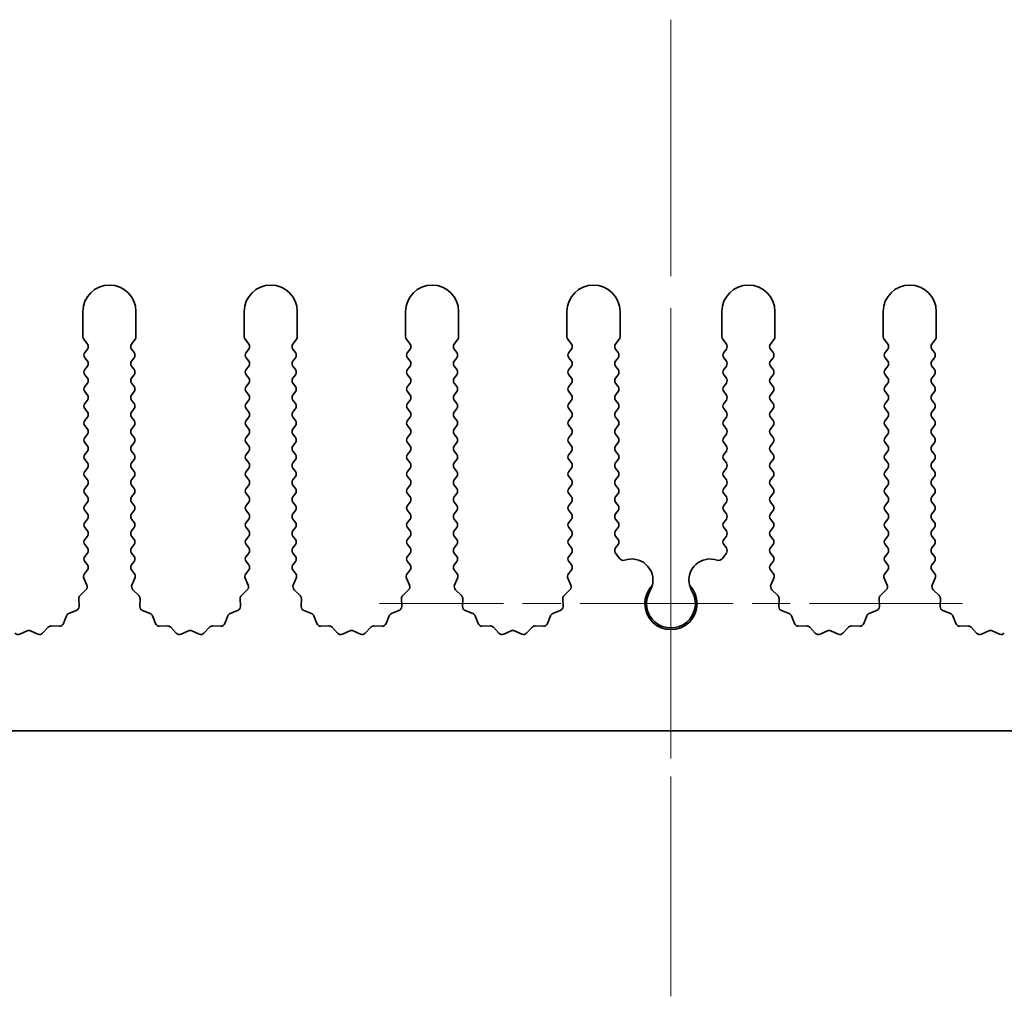
# Model space of a CAD drawing. Units: millimetres. Extents: x 0 to 9815, y 0 to 1686.
# Drawn here: x 4935 to 4981, y 220 to 266 of the extents above; entities that cross this region are included whole.
import ezdxf

# ---------------------------------------------------------------- set-up
doc = ezdxf.new("R2010")
doc.units = ezdxf.units.MM
doc.header["$LTSCALE"] = 5
doc.linetypes.add('CHAIN', pattern=[0.3543, 0.2362, -0.0295, 0.0591, -0.0295])
doc.layers.add('Center Mark (ISO)', color=7, linetype='Continuous', lineweight=18, true_color=0x80ffff)
doc.layers.add('Centerline (ISO)', color=7, linetype='Continuous', lineweight=18, true_color=0x80ffff)
doc.layers.add('Visible (ISO)', color=7, linetype='Continuous', lineweight=35)

msp = doc.modelspace()

# ---------------------------------------------------------------- linework, layer by layer
at = {"layer": 'Center Mark (ISO)', "linetype": 'CHAIN', "ltscale": 5.829183}
msp.add_line((4965.6695, 251.035), (4965.6695, 224.8055), dxfattribs=at)
at = {"layer": 'Center Mark (ISO)', "linetype": 'CHAIN', "ltscale": 6.102429}
msp.add_line((4979.399, 238.535), (4951.94, 238.535), dxfattribs=at)
at = {"layer": 'Centerline (ISO)', "linetype": 'CHAIN', "ltscale": 10.223008}
msp.add_line((4965.6695, 266.035), (4965.6695, 220.035), dxfattribs=at)
at = {"layer": 'Visible (ISO)'}
for p, q in [((4937.9695, 252.285), (4937.9695, 251.1016)), ((4940.4695, 251.1016), (4940.4695, 252.285)), ((4945.5695, 252.285), (4945.5695, 251.1016)), ((4948.0695, 251.1016), (4948.0695, 252.285)), ((4953.1695, 252.285), (4953.1695, 251.1016)), ((4955.6695, 251.1016), (4955.6695, 252.285)), ((4960.7695, 252.285), (4960.7695, 251.1016)), ((4963.2695, 251.1016), (4963.2695, 252.285)), ((4968.0695, 252.285), (4968.0695, 251.1016)), ((4970.5695, 251.1016), (4970.5695, 252.285)), ((4975.6695, 252.285), (4975.6695, 251.1016)), ((4978.1695, 251.1016), (4978.1695, 252.285)), ((4938.0095, 250.9816), (4938.1795, 250.755)), ((4940.2595, 250.755), (4940.4295, 250.9816)), ((4945.6095, 250.9816), (4945.7795, 250.755)), ((4947.8595, 250.755), (4948.0295, 250.9816)), ((4953.2095, 250.9816), (4953.3795, 250.755)), ((4955.4595, 250.755), (4955.6295, 250.9816)), ((4960.8095, 250.9816), (4960.9795, 250.755)), ((4963.0595, 250.755), (4963.2295, 250.9816)), ((4968.1095, 250.9816), (4968.2795, 250.755)), ((4970.3595, 250.755), (4970.5295, 250.9816)), ((4975.7095, 250.9816), (4975.8795, 250.755)), ((4977.9595, 250.755), (4978.1295, 250.9816)), ((4938.1795, 250.515), (4938.0595, 250.355)), ((4940.3795, 250.355), (4940.2595, 250.515)), ((4945.7795, 250.515), (4945.6595, 250.355)), ((4947.9795, 250.355), (4947.8595, 250.515)), ((4953.3795, 250.515), (4953.2595, 250.355)), ((4955.5795, 250.355), (4955.4595, 250.515)), ((4960.9795, 250.515), (4960.8595, 250.355)), ((4963.1795, 250.355), (4963.0595, 250.515)), ((4968.2795, 250.515), (4968.1595, 250.355)), ((4970.4795, 250.355), (4970.3595, 250.515)), ((4975.8795, 250.515), (4975.7595, 250.355)), ((4978.0795, 250.355), (4977.9595, 250.515)), ((4938.0595, 250.115), (4938.1795, 249.955)), ((4940.2595, 249.955), (4940.3795, 250.115)), ((4945.6595, 250.115), (4945.7795, 249.955)), ((4947.8595, 249.955), (4947.9795, 250.115)), ((4953.2595, 250.115), (4953.3795, 249.955)), ((4955.4595, 249.955), (4955.5795, 250.115)), ((4960.8595, 250.115), (4960.9795, 249.955)), ((4963.0595, 249.955), (4963.1795, 250.115)), ((4968.1595, 250.115), (4968.2795, 249.955)), ((4970.3595, 249.955), (4970.4795, 250.115)), ((4975.7595, 250.115), (4975.8795, 249.955)), ((4977.9595, 249.955), (4978.0795, 250.115)), ((4938.1795, 249.715), (4938.0595, 249.555)), ((4940.3795, 249.555), (4940.2595, 249.715)), ((4945.7795, 249.715), (4945.6595, 249.555)), ((4947.9795, 249.555), (4947.8595, 249.715)), ((4953.3795, 249.715), (4953.2595, 249.555)), ((4955.5795, 249.555), (4955.4595, 249.715)), ((4960.9795, 249.715), (4960.8595, 249.555)), ((4963.1795, 249.555), (4963.0595, 249.715)), ((4968.2795, 249.715), (4968.1595, 249.555)), ((4970.4795, 249.555), (4970.3595, 249.715)), ((4975.8795, 249.715), (4975.7595, 249.555)), ((4978.0795, 249.555), (4977.9595, 249.715)), ((4938.0595, 249.315), (4938.1795, 249.155)), ((4940.2595, 249.155), (4940.3795, 249.315)), ((4945.6595, 249.315), (4945.7795, 249.155)), ((4947.8595, 249.155), (4947.9795, 249.315)), ((4953.2595, 249.315), (4953.3795, 249.155)), ((4955.4595, 249.155), (4955.5795, 249.315)), ((4960.8595, 249.315), (4960.9795, 249.155)), ((4963.0595, 249.155), (4963.1795, 249.315)), ((4968.1595, 249.315), (4968.2795, 249.155)), ((4970.3595, 249.155), (4970.4795, 249.315)), ((4975.7595, 249.315), (4975.8795, 249.155)), ((4977.9595, 249.155), (4978.0795, 249.315)), ((4938.1795, 248.915), (4938.0595, 248.755)), ((4940.3795, 248.755), (4940.2595, 248.915)), ((4945.7795, 248.915), (4945.6595, 248.755)), ((4947.9795, 248.755), (4947.8595, 248.915)), ((4953.3795, 248.915), (4953.2595, 248.755)), ((4955.5795, 248.755), (4955.4595, 248.915)), ((4960.9795, 248.915), (4960.8595, 248.755)), ((4963.1795, 248.755), (4963.0595, 248.915)), ((4968.2795, 248.915), (4968.1595, 248.755)), ((4970.4795, 248.755), (4970.3595, 248.915)), ((4975.8795, 248.915), (4975.7595, 248.755)), ((4978.0795, 248.755), (4977.9595, 248.915)), ((4938.0595, 248.515), (4938.1795, 248.355)), ((4940.2595, 248.355), (4940.3795, 248.515)), ((4945.6595, 248.515), (4945.7795, 248.355)), ((4947.8595, 248.355), (4947.9795, 248.515)), ((4953.2595, 248.515), (4953.3795, 248.355)), ((4955.4595, 248.355), (4955.5795, 248.515)), ((4960.8595, 248.515), (4960.9795, 248.355)), ((4963.0595, 248.355), (4963.1795, 248.515)), ((4968.1595, 248.515), (4968.2795, 248.355)), ((4970.3595, 248.355), (4970.4795, 248.515)), ((4975.7595, 248.515), (4975.8795, 248.355)), ((4977.9595, 248.355), (4978.0795, 248.515)), ((4938.1795, 248.115), (4938.0595, 247.955)), ((4938.0595, 247.715), (4938.1795, 247.555)), ((4940.3795, 247.955), (4940.2595, 248.115)), ((4940.2595, 247.555), (4940.3795, 247.715)), ((4945.7795, 248.115), (4945.6595, 247.955)), ((4945.6595, 247.715), (4945.7795, 247.555)), ((4947.9795, 247.955), (4947.8595, 248.115)), ((4947.8595, 247.555), (4947.9795, 247.715)), ((4953.3795, 248.115), (4953.2595, 247.955)), ((4953.2595, 247.715), (4953.3795, 247.555)), ((4955.5795, 247.955), (4955.4595, 248.115)), ((4955.4595, 247.555), (4955.5795, 247.715)), ((4960.9795, 248.115), (4960.8595, 247.955)), ((4960.8595, 247.715), (4960.9795, 247.555)), ((4963.1795, 247.955), (4963.0595, 248.115)), ((4963.0595, 247.555), (4963.1795, 247.715)), ((4968.2795, 248.115), (4968.1595, 247.955)), ((4968.1595, 247.715), (4968.2795, 247.555)), ((4970.4795, 247.955), (4970.3595, 248.115)), ((4970.3595, 247.555), (4970.4795, 247.715)), ((4975.8795, 248.115), (4975.7595, 247.955)), ((4975.7595, 247.715), (4975.8795, 247.555)), ((4978.0795, 247.955), (4977.9595, 248.115)), ((4977.9595, 247.555), (4978.0795, 247.715)), ((4938.1795, 247.315), (4938.0595, 247.155)), ((4940.3795, 247.155), (4940.2595, 247.315)), ((4945.7795, 247.315), (4945.6595, 247.155)), ((4947.9795, 247.155), (4947.8595, 247.315)), ((4953.3795, 247.315), (4953.2595, 247.155)), ((4955.5795, 247.155), (4955.4595, 247.315)), ((4960.9795, 247.315), (4960.8595, 247.155)), ((4963.1795, 247.155), (4963.0595, 247.315)), ((4968.2795, 247.315), (4968.1595, 247.155)), ((4970.4795, 247.155), (4970.3595, 247.315)), ((4975.8795, 247.315), (4975.7595, 247.155)), ((4978.0795, 247.155), (4977.9595, 247.315)), ((4938.0595, 246.915), (4938.1795, 246.755)), ((4940.2595, 246.755), (4940.3795, 246.915)), ((4945.6595, 246.915), (4945.7795, 246.755)), ((4947.8595, 246.755), (4947.9795, 246.915)), ((4953.2595, 246.915), (4953.3795, 246.755)), ((4955.4595, 246.755), (4955.5795, 246.915)), ((4960.8595, 246.915), (4960.9795, 246.755)), ((4963.0595, 246.755), (4963.1795, 246.915)), ((4968.1595, 246.915), (4968.2795, 246.755)), ((4970.3595, 246.755), (4970.4795, 246.915)), ((4975.7595, 246.915), (4975.8795, 246.755)), ((4977.9595, 246.755), (4978.0795, 246.915)), ((4938.1795, 246.515), (4938.0595, 246.355)), ((4940.3795, 246.355), (4940.2595, 246.515)), ((4945.7795, 246.515), (4945.6595, 246.355)), ((4947.9795, 246.355), (4947.8595, 246.515)), ((4953.3795, 246.515), (4953.2595, 246.355)), ((4955.5795, 246.355), (4955.4595, 246.515)), ((4960.9795, 246.515), (4960.8595, 246.355)), ((4963.1795, 246.355), (4963.0595, 246.515)), ((4968.2795, 246.515), (4968.1595, 246.355)), ((4970.4795, 246.355), (4970.3595, 246.515)), ((4975.8795, 246.515), (4975.7595, 246.355)), ((4978.0795, 246.355), (4977.9595, 246.515)), ((4938.0595, 246.115), (4938.1795, 245.955)), ((4940.2595, 245.955), (4940.3795, 246.115)), ((4945.6595, 246.115), (4945.7795, 245.955)), ((4947.8595, 245.955), (4947.9795, 246.115)), ((4953.2595, 246.115), (4953.3795, 245.955)), ((4955.4595, 245.955), (4955.5795, 246.115)), ((4960.8595, 246.115), (4960.9795, 245.955)), ((4963.0595, 245.955), (4963.1795, 246.115)), ((4968.1595, 246.115), (4968.2795, 245.955)), ((4970.3595, 245.955), (4970.4795, 246.115)), ((4975.7595, 246.115), (4975.8795, 245.955)), ((4977.9595, 245.955), (4978.0795, 246.115)), ((4938.1795, 245.715), (4938.0595, 245.555)), ((4940.3795, 245.555), (4940.2595, 245.715)), ((4945.7795, 245.715), (4945.6595, 245.555)), ((4947.9795, 245.555), (4947.8595, 245.715)), ((4953.3795, 245.715), (4953.2595, 245.555)), ((4955.5795, 245.555), (4955.4595, 245.715)), ((4960.9795, 245.715), (4960.8595, 245.555)), ((4963.1795, 245.555), (4963.0595, 245.715)), ((4968.2795, 245.715), (4968.1595, 245.555)), ((4970.4795, 245.555), (4970.3595, 245.715)), ((4975.8795, 245.715), (4975.7595, 245.555)), ((4978.0795, 245.555), (4977.9595, 245.715)), ((4938.0595, 245.315), (4938.1795, 245.155)), ((4938.1795, 244.915), (4938.0595, 244.755)), ((4940.2595, 245.155), (4940.3795, 245.315)), ((4940.3795, 244.755), (4940.2595, 244.915)), ((4945.6595, 245.315), (4945.7795, 245.155)), ((4945.7795, 244.915), (4945.6595, 244.755)), ((4947.8595, 245.155), (4947.9795, 245.315)), ((4947.9795, 244.755), (4947.8595, 244.915)), ((4953.2595, 245.315), (4953.3795, 245.155)), ((4953.3795, 244.915), (4953.2595, 244.755)), ((4955.4595, 245.155), (4955.5795, 245.315)), ((4955.5795, 244.755), (4955.4595, 244.915)), ((4960.8595, 245.315), (4960.9795, 245.155)), ((4960.9795, 244.915), (4960.8595, 244.755)), ((4963.0595, 245.155), (4963.1795, 245.315)), ((4963.1795, 244.755), (4963.0595, 244.915)), ((4968.1595, 245.315), (4968.2795, 245.155)), ((4968.2795, 244.915), (4968.1595, 244.755)), ((4970.3595, 245.155), (4970.4795, 245.315)), ((4970.4795, 244.755), (4970.3595, 244.915)), ((4975.7595, 245.315), (4975.8795, 245.155)), ((4975.8795, 244.915), (4975.7595, 244.755)), ((4977.9595, 245.155), (4978.0795, 245.315)), ((4978.0795, 244.755), (4977.9595, 244.915)), ((4938.0595, 244.515), (4938.1795, 244.355)), ((4940.2595, 244.355), (4940.3795, 244.515)), ((4945.6595, 244.515), (4945.7795, 244.355)), ((4947.8595, 244.355), (4947.9795, 244.515)), ((4953.2595, 244.515), (4953.3795, 244.355)), ((4955.4595, 244.355), (4955.5795, 244.515)), ((4960.8595, 244.515), (4960.9795, 244.355)), ((4963.0595, 244.355), (4963.1795, 244.515)), ((4968.1595, 244.515), (4968.2795, 244.355)), ((4970.3595, 244.355), (4970.4795, 244.515)), ((4975.7595, 244.515), (4975.8795, 244.355)), ((4977.9595, 244.355), (4978.0795, 244.515)), ((4938.1795, 244.115), (4938.0595, 243.955)), ((4940.3795, 243.955), (4940.2595, 244.115)), ((4945.7795, 244.115), (4945.6595, 243.955)), ((4947.9795, 243.955), (4947.8595, 244.115)), ((4953.3795, 244.115), (4953.2595, 243.955)), ((4955.5795, 243.955), (4955.4595, 244.115)), ((4960.9795, 244.115), (4960.8595, 243.955)), ((4963.1795, 243.955), (4963.0595, 244.115)), ((4968.2795, 244.115), (4968.1595, 243.955)), ((4970.4795, 243.955), (4970.3595, 244.115)), ((4975.8795, 244.115), (4975.7595, 243.955)), ((4978.0795, 243.955), (4977.9595, 244.115)), ((4938.0595, 243.715), (4938.1795, 243.555)), ((4940.2595, 243.555), (4940.3795, 243.715)), ((4945.6595, 243.715), (4945.7795, 243.555)), ((4947.8595, 243.555), (4947.9795, 243.715)), ((4953.2595, 243.715), (4953.3795, 243.555)), ((4955.4595, 243.555), (4955.5795, 243.715)), ((4960.8595, 243.715), (4960.9795, 243.555)), ((4963.0595, 243.555), (4963.1795, 243.715)), ((4968.1595, 243.715), (4968.2795, 243.555)), ((4970.3595, 243.555), (4970.4795, 243.715)), ((4975.7595, 243.715), (4975.8795, 243.555)), ((4977.9595, 243.555), (4978.0795, 243.715)), ((4938.1795, 243.315), (4938.0595, 243.155)), ((4940.3795, 243.155), (4940.2595, 243.315)), ((4945.7795, 243.315), (4945.6595, 243.155)), ((4947.9795, 243.155), (4947.8595, 243.315)), ((4953.3795, 243.315), (4953.2595, 243.155)), ((4955.5795, 243.155), (4955.4595, 243.315)), ((4960.9795, 243.315), (4960.8595, 243.155)), ((4963.1795, 243.155), (4963.0595, 243.315)), ((4968.2795, 243.315), (4968.1595, 243.155)), ((4970.4795, 243.155), (4970.3595, 243.315)), ((4975.8795, 243.315), (4975.7595, 243.155)), ((4978.0795, 243.155), (4977.9595, 243.315)), ((4938.0595, 242.915), (4938.1795, 242.755)), ((4940.2595, 242.755), (4940.3795, 242.915)), ((4945.6595, 242.915), (4945.7795, 242.755)), ((4947.8595, 242.755), (4947.9795, 242.915)), ((4953.2595, 242.915), (4953.3795, 242.755)), ((4955.4595, 242.755), (4955.5795, 242.915)), ((4960.8595, 242.915), (4960.9795, 242.755)), ((4963.0595, 242.755), (4963.1795, 242.915)), ((4968.1595, 242.915), (4968.2795, 242.755)), ((4970.3595, 242.755), (4970.4795, 242.915)), ((4975.7595, 242.915), (4975.8795, 242.755)), ((4977.9595, 242.755), (4978.0795, 242.915)), ((4938.1795, 242.515), (4938.0595, 242.355)), ((4938.0595, 242.115), (4938.1795, 241.955)), ((4940.3795, 242.355), (4940.2595, 242.515)), ((4940.2595, 241.955), (4940.3795, 242.115)), ((4945.7795, 242.515), (4945.6595, 242.355)), ((4945.6595, 242.115), (4945.7795, 241.955)), ((4947.9795, 242.355), (4947.8595, 242.515)), ((4947.8595, 241.955), (4947.9795, 242.115)), ((4953.3795, 242.515), (4953.2595, 242.355)), ((4953.2595, 242.115), (4953.3795, 241.955)), ((4955.5795, 242.355), (4955.4595, 242.515)), ((4955.4595, 241.955), (4955.5795, 242.115)), ((4960.9795, 242.515), (4960.8595, 242.355)), ((4960.8595, 242.115), (4960.9795, 241.955)), ((4963.1795, 242.355), (4963.0595, 242.515)), ((4963.0595, 241.955), (4963.1795, 242.115)), ((4968.2795, 242.515), (4968.1595, 242.355)), ((4968.1595, 242.115), (4968.2795, 241.955)), ((4970.4795, 242.355), (4970.3595, 242.515)), ((4970.3595, 241.955), (4970.4795, 242.115)), ((4975.8795, 242.515), (4975.7595, 242.355)), ((4975.7595, 242.115), (4975.8795, 241.955)), ((4978.0795, 242.355), (4977.9595, 242.515)), ((4977.9595, 241.955), (4978.0795, 242.115)), ((4938.1795, 241.715), (4938.0595, 241.555)), ((4940.3795, 241.555), (4940.2595, 241.715)), ((4945.7795, 241.715), (4945.6595, 241.555)), ((4947.9795, 241.555), (4947.8595, 241.715)), ((4953.3795, 241.715), (4953.2595, 241.555)), ((4955.5795, 241.555), (4955.4595, 241.715)), ((4960.9795, 241.715), (4960.8595, 241.555)), ((4963.1795, 241.555), (4963.0595, 241.715)), ((4968.2795, 241.715), (4968.1595, 241.555)), ((4970.4795, 241.555), (4970.3595, 241.715)), ((4975.8795, 241.715), (4975.7595, 241.555)), ((4978.0795, 241.555), (4977.9595, 241.715)), ((4938.0595, 241.315), (4938.1795, 241.155)), ((4940.2595, 241.155), (4940.3795, 241.315)), ((4945.6595, 241.315), (4945.7795, 241.155)), ((4947.8595, 241.155), (4947.9795, 241.315)), ((4953.2595, 241.315), (4953.3795, 241.155)), ((4955.4595, 241.155), (4955.5795, 241.315)), ((4960.8595, 241.315), (4960.9795, 241.155)), ((4963.0595, 241.155), (4963.1795, 241.315)), ((4968.1595, 241.315), (4968.2795, 241.155)), ((4970.3595, 241.155), (4970.4795, 241.315)), ((4975.7595, 241.315), (4975.8795, 241.155)), ((4977.9595, 241.155), (4978.0795, 241.315)), ((4938.1795, 240.915), (4938.0595, 240.755)), ((4940.3795, 240.755), (4940.2595, 240.915)), ((4945.7795, 240.915), (4945.6595, 240.755)), ((4947.9795, 240.755), (4947.8595, 240.915)), ((4953.3795, 240.915), (4953.2595, 240.755)), ((4955.5795, 240.755), (4955.4595, 240.915)), ((4960.9795, 240.915), (4960.8595, 240.755)), ((4963.2612, 240.646), (4963.0595, 240.915)), ((4968.2795, 240.915), (4968.0777, 240.646)), ((4970.4795, 240.755), (4970.3595, 240.915)), ((4975.8795, 240.915), (4975.7595, 240.755)), ((4978.0795, 240.755), (4977.9595, 240.915)), ((4938.0595, 240.515), (4938.1795, 240.355)), ((4940.2595, 240.355), (4940.3795, 240.515)), ((4945.6595, 240.515), (4945.7795, 240.355)), ((4947.8595, 240.355), (4947.9795, 240.515)), ((4953.2595, 240.515), (4953.3795, 240.355)), ((4955.4595, 240.355), (4955.5795, 240.515)), ((4960.8595, 240.515), (4960.9795, 240.355)), ((4970.3595, 240.355), (4970.4795, 240.515)), ((4975.7595, 240.515), (4975.8795, 240.355)), ((4977.9595, 240.355), (4978.0795, 240.515)), ((4938.1795, 240.115), (4938.0397, 239.9286)), ((4940.3993, 239.9286), (4940.2595, 240.115)), ((4945.7795, 240.115), (4945.6397, 239.9286)), ((4947.9993, 239.9286), (4947.8595, 240.115)), ((4953.3795, 240.115), (4953.2397, 239.9286)), ((4955.5993, 239.9286), (4955.4595, 240.115)), ((4960.9795, 240.115), (4960.8397, 239.9286)), ((4970.4993, 239.9286), (4970.3595, 240.115)), ((4975.8795, 240.115), (4975.7397, 239.9286)), ((4978.0993, 239.9286), (4977.9595, 240.115)), ((4938.0167, 239.7279), (4938.1581, 239.4073)), ((4940.2809, 239.4073), (4940.4222, 239.7279)), ((4945.6167, 239.7279), (4945.7581, 239.4073)), ((4947.8809, 239.4073), (4948.0222, 239.7279)), ((4953.2167, 239.7279), (4953.3581, 239.4073)), ((4955.4809, 239.4073), (4955.6222, 239.7279)), ((4960.8167, 239.7279), (4960.9581, 239.4073)), ((4970.3809, 239.4073), (4970.5222, 239.7279)), ((4975.7167, 239.7279), (4975.8581, 239.4073)), ((4977.9809, 239.4073), (4978.1222, 239.7279)), ((4938.1133, 239.182), (4937.8391, 238.9201)), ((4940.5998, 238.9201), (4940.3257, 239.182)), ((4945.7133, 239.182), (4945.4391, 238.9201)), ((4948.1998, 238.9201), (4947.9257, 239.182)), ((4953.3133, 239.182), (4953.0391, 238.9201)), ((4955.7998, 238.9201), (4955.5257, 239.182)), ((4960.9133, 239.182), (4960.6391, 238.9201)), ((4970.6998, 238.9201), (4970.4257, 239.182)), ((4975.8133, 239.182), (4975.5391, 238.9201)), ((4978.2998, 238.9201), (4978.0257, 239.182)), ((4937.7774, 238.7709), (4937.786, 238.3919)), ((4940.653, 238.3919), (4940.6616, 238.7709)), ((4945.3774, 238.7709), (4945.386, 238.3919)), ((4948.253, 238.3919), (4948.2616, 238.7709)), ((4952.9774, 238.7709), (4952.986, 238.3919)), ((4955.853, 238.3919), (4955.8616, 238.7709)), ((4960.5774, 238.7709), (4960.586, 238.3919)), ((4970.753, 238.3919), (4970.7616, 238.7709)), ((4975.4774, 238.7709), (4975.486, 238.3919)), ((4978.353, 238.3919), (4978.3616, 238.7709)), ((4937.1907, 237.9496), (4937.0536, 237.5961)), ((4937.6584, 238.2009), (4937.3048, 238.0638)), ((4941.1341, 238.0638), (4940.7806, 238.2009)), ((4941.3854, 237.5961), (4941.2483, 237.9496)), ((4944.7907, 237.9496), (4944.6536, 237.5961)), ((4945.2584, 238.2009), (4944.9048, 238.0638)), ((4948.7341, 238.0638), (4948.3806, 238.2009)), ((4948.9854, 237.5961), (4948.8483, 237.9496)), ((4952.3907, 237.9496), (4952.2536, 237.5961)), ((4952.8584, 238.2009), (4952.5048, 238.0638)), ((4956.3341, 238.0638), (4955.9806, 238.2009)), ((4956.5854, 237.5961), (4956.4483, 237.9496)), ((4959.9907, 237.9496), (4959.8536, 237.5961)), ((4960.4584, 238.2009), (4960.1048, 238.0638)), ((4971.2341, 238.0638), (4970.8806, 238.2009)), ((4971.4854, 237.5961), (4971.3483, 237.9496)), ((4974.8907, 237.9496), (4974.7536, 237.5961)), ((4975.3584, 238.2009), (4975.0048, 238.0638)), ((4978.8341, 238.0638), (4978.4806, 238.2009)), ((4979.0854, 237.5961), (4978.9483, 237.9496)), ((4936.8626, 237.4685), (4936.4835, 237.4771)), ((4941.9554, 237.4771), (4941.5764, 237.4685)), ((4944.4626, 237.4685), (4944.0835, 237.4771)), ((4949.5554, 237.4771), (4949.1764, 237.4685)), ((4952.0626, 237.4685), (4951.6835, 237.4771)), ((4957.1554, 237.4771), (4956.7764, 237.4685)), ((4959.6626, 237.4685), (4959.2835, 237.4771)), ((4972.0554, 237.4771), (4971.6764, 237.4685)), ((4974.5626, 237.4685), (4974.1835, 237.4771)), ((4979.6554, 237.4771), (4979.2764, 237.4685)), ((4935.3388, 237.2494), (4934.9918, 237.0964)), ((4935.8471, 237.0964), (4935.5002, 237.2494)), ((4936.3344, 237.4153), (4936.0724, 237.1412)), ((4942.3665, 237.1412), (4942.1046, 237.4153)), ((4942.9388, 237.2494), (4942.5918, 237.0964)), ((4943.4471, 237.0964), (4943.1002, 237.2494)), ((4943.9344, 237.4153), (4943.6724, 237.1412)), ((4949.9665, 237.1412), (4949.7046, 237.4153)), ((4950.5388, 237.2494), (4950.1918, 237.0964)), ((4951.0471, 237.0964), (4950.7002, 237.2494)), ((4951.5344, 237.4153), (4951.2724, 237.1412)), ((4957.5665, 237.1412), (4957.3046, 237.4153)), ((4958.1388, 237.2494), (4957.7918, 237.0964)), ((4958.6471, 237.0964), (4958.3002, 237.2494)), ((4959.1344, 237.4153), (4958.8724, 237.1412)), ((4972.4665, 237.1412), (4972.2046, 237.4153)), ((4973.0388, 237.2494), (4972.6918, 237.0964)), ((4973.5471, 237.0964), (4973.2002, 237.2494)), ((4974.0344, 237.4153), (4973.7724, 237.1412)), ((4980.0665, 237.1412), (4979.8046, 237.4153)), ((4980.6388, 237.2494), (4980.2918, 237.0964)), ((4981.1471, 237.0964), (4980.8002, 237.2494)), ((5105.1695, 232.535), (4826.1695, 232.535))]:
    msp.add_line(p, q, dxfattribs=at)
for centre, radius, start, end in [((4939.2195, 252.285), 1.25, 0, 180), ((4946.8195, 252.285), 1.25, 0, 180), ((4954.4195, 252.285), 1.25, 0, 180), ((4962.0195, 252.285), 1.25, 0, 180), ((4969.3195, 252.285), 1.25, 0, 180), ((4976.9195, 252.285), 1.25, 0, 180), ((4938.1695, 251.1016), 0.2, 180, 216.8699), ((4940.2695, 251.1016), 0.2, 323.1301, 0), ((4945.7695, 251.1016), 0.2, 180, 216.8699), ((4947.8695, 251.1016), 0.2, 323.1301, 0), ((4953.3695, 251.1016), 0.2, 180, 216.8699), ((4955.4695, 251.1016), 0.2, 323.1301, 0), ((4960.9695, 251.1016), 0.2, 180, 216.8699), ((4963.0695, 251.1016), 0.2, 323.1301, 0), ((4968.2695, 251.1016), 0.2, 180, 216.8699), ((4970.3695, 251.1016), 0.2, 323.1301, 0), ((4975.8695, 251.1016), 0.2, 180, 216.8699), ((4977.9695, 251.1016), 0.2, 323.1301, 0), ((4938.0195, 250.635), 0.2, 323.1301, 36.8699), ((4940.4195, 250.635), 0.2, 143.1301, 216.8699), ((4945.6195, 250.635), 0.2, 323.1301, 36.8699), ((4948.0195, 250.635), 0.2, 143.1301, 216.8699), ((4953.2195, 250.635), 0.2, 323.1301, 36.8699), ((4955.6195, 250.635), 0.2, 143.1301, 216.8699), ((4960.8195, 250.635), 0.2, 323.1301, 36.8699), ((4963.2195, 250.635), 0.2, 143.1301, 216.8699), ((4968.1195, 250.635), 0.2, 323.1301, 36.8699), ((4970.5195, 250.635), 0.2, 143.1301, 216.8699), ((4975.7195, 250.635), 0.2, 323.1301, 36.8699), ((4978.1195, 250.635), 0.2, 143.1301, 216.8699), ((4938.2195, 250.235), 0.2, 143.1301, 216.8699), ((4940.2195, 250.235), 0.2, 323.1301, 36.8699), ((4945.8195, 250.235), 0.2, 143.1301, 216.8699), ((4947.8195, 250.235), 0.2, 323.1301, 36.8699), ((4953.4195, 250.235), 0.2, 143.1301, 216.8699), ((4955.4195, 250.235), 0.2, 323.1301, 36.8699), ((4961.0195, 250.235), 0.2, 143.1301, 216.8699), ((4963.0195, 250.235), 0.2, 323.1301, 36.8699), ((4968.3195, 250.235), 0.2, 143.1301, 216.8699), ((4970.3195, 250.235), 0.2, 323.1301, 36.8699), ((4975.9195, 250.235), 0.2, 143.1301, 216.8699), ((4977.9195, 250.235), 0.2, 323.1301, 36.8699), ((4938.2195, 249.435), 0.2, 143.1301, 216.8699), ((4938.0195, 249.835), 0.2, 323.1301, 36.8699), ((4940.4195, 249.835), 0.2, 143.1301, 216.8699), ((4940.2195, 249.435), 0.2, 323.1301, 36.8699), ((4945.8195, 249.435), 0.2, 143.1301, 216.8699), ((4945.6195, 249.835), 0.2, 323.1301, 36.8699), ((4948.0195, 249.835), 0.2, 143.1301, 216.8699), ((4947.8195, 249.435), 0.2, 323.1301, 36.8699), ((4953.4195, 249.435), 0.2, 143.1301, 216.8699), ((4953.2195, 249.835), 0.2, 323.1301, 36.8699), ((4955.6195, 249.835), 0.2, 143.1301, 216.8699), ((4955.4195, 249.435), 0.2, 323.1301, 36.8699), ((4961.0195, 249.435), 0.2, 143.1301, 216.8699), ((4960.8195, 249.835), 0.2, 323.1301, 36.8699), ((4963.2195, 249.835), 0.2, 143.1301, 216.8699), ((4963.0195, 249.435), 0.2, 323.1301, 36.8699), ((4968.3195, 249.435), 0.2, 143.1301, 216.8699), ((4968.1195, 249.835), 0.2, 323.1301, 36.8699), ((4970.5195, 249.835), 0.2, 143.1301, 216.8699), ((4970.3195, 249.435), 0.2, 323.1301, 36.8699), ((4975.9195, 249.435), 0.2, 143.1301, 216.8699), ((4975.7195, 249.835), 0.2, 323.1301, 36.8699), ((4978.1195, 249.835), 0.2, 143.1301, 216.8699), ((4977.9195, 249.435), 0.2, 323.1301, 36.8699), ((4938.0195, 249.035), 0.2, 323.1301, 36.8699), ((4940.4195, 249.035), 0.2, 143.1301, 216.8699), ((4945.6195, 249.035), 0.2, 323.1301, 36.8699), ((4948.0195, 249.035), 0.2, 143.1301, 216.8699), ((4953.2195, 249.035), 0.2, 323.1301, 36.8699), ((4955.6195, 249.035), 0.2, 143.1301, 216.8699), ((4960.8195, 249.035), 0.2, 323.1301, 36.8699), ((4963.2195, 249.035), 0.2, 143.1301, 216.8699), ((4968.1195, 249.035), 0.2, 323.1301, 36.8699), ((4970.5195, 249.035), 0.2, 143.1301, 216.8699), ((4975.7195, 249.035), 0.2, 323.1301, 36.8699), ((4978.1195, 249.035), 0.2, 143.1301, 216.8699), ((4938.2195, 248.635), 0.2, 143.1301, 216.8699), ((4940.2195, 248.635), 0.2, 323.1301, 36.8699), ((4945.8195, 248.635), 0.2, 143.1301, 216.8699), ((4947.8195, 248.635), 0.2, 323.1301, 36.8699), ((4953.4195, 248.635), 0.2, 143.1301, 216.8699), ((4955.4195, 248.635), 0.2, 323.1301, 36.8699), ((4961.0195, 248.635), 0.2, 143.1301, 216.8699), ((4963.0195, 248.635), 0.2, 323.1301, 36.8699), ((4968.3195, 248.635), 0.2, 143.1301, 216.8699), ((4970.3195, 248.635), 0.2, 323.1301, 36.8699), ((4975.9195, 248.635), 0.2, 143.1301, 216.8699), ((4977.9195, 248.635), 0.2, 323.1301, 36.8699), ((4938.0195, 248.235), 0.2, 323.1301, 36.8699), ((4940.4195, 248.235), 0.2, 143.1301, 216.8699), ((4945.6195, 248.235), 0.2, 323.1301, 36.8699), ((4948.0195, 248.235), 0.2, 143.1301, 216.8699), ((4953.2195, 248.235), 0.2, 323.1301, 36.8699), ((4955.6195, 248.235), 0.2, 143.1301, 216.8699), ((4960.8195, 248.235), 0.2, 323.1301, 36.8699), ((4963.2195, 248.235), 0.2, 143.1301, 216.8699), ((4968.1195, 248.235), 0.2, 323.1301, 36.8699), ((4970.5195, 248.235), 0.2, 143.1301, 216.8699), ((4975.7195, 248.235), 0.2, 323.1301, 36.8699), ((4978.1195, 248.235), 0.2, 143.1301, 216.8699), ((4938.2195, 247.835), 0.2, 143.1301, 216.8699), ((4940.2195, 247.835), 0.2, 323.1301, 36.8699), ((4945.8195, 247.835), 0.2, 143.1301, 216.8699), ((4947.8195, 247.835), 0.2, 323.1301, 36.8699), ((4953.4195, 247.835), 0.2, 143.1301, 216.8699), ((4955.4195, 247.835), 0.2, 323.1301, 36.8699), ((4961.0195, 247.835), 0.2, 143.1301, 216.8699), ((4963.0195, 247.835), 0.2, 323.1301, 36.8699), ((4968.3195, 247.835), 0.2, 143.1301, 216.8699), ((4970.3195, 247.835), 0.2, 323.1301, 36.8699), ((4975.9195, 247.835), 0.2, 143.1301, 216.8699), ((4977.9195, 247.835), 0.2, 323.1301, 36.8699), ((4938.0195, 247.435), 0.2, 323.1301, 36.8699), ((4940.4195, 247.435), 0.2, 143.1301, 216.8699), ((4945.6195, 247.435), 0.2, 323.1301, 36.8699), ((4948.0195, 247.435), 0.2, 143.1301, 216.8699), ((4953.2195, 247.435), 0.2, 323.1301, 36.8699), ((4955.6195, 247.435), 0.2, 143.1301, 216.8699), ((4960.8195, 247.435), 0.2, 323.1301, 36.8699), ((4963.2195, 247.435), 0.2, 143.1301, 216.8699), ((4968.1195, 247.435), 0.2, 323.1301, 36.8699), ((4970.5195, 247.435), 0.2, 143.1301, 216.8699), ((4975.7195, 247.435), 0.2, 323.1301, 36.8699), ((4978.1195, 247.435), 0.2, 143.1301, 216.8699), ((4938.2195, 247.035), 0.2, 143.1301, 216.8699), ((4938.0195, 246.635), 0.2, 323.1301, 36.8699), ((4940.4195, 246.635), 0.2, 143.1301, 216.8699), ((4940.2195, 247.035), 0.2, 323.1301, 36.8699), ((4945.8195, 247.035), 0.2, 143.1301, 216.8699), ((4945.6195, 246.635), 0.2, 323.1301, 36.8699), ((4948.0195, 246.635), 0.2, 143.1301, 216.8699), ((4947.8195, 247.035), 0.2, 323.1301, 36.8699), ((4953.4195, 247.035), 0.2, 143.1301, 216.8699), ((4953.2195, 246.635), 0.2, 323.1301, 36.8699), ((4955.6195, 246.635), 0.2, 143.1301, 216.8699), ((4955.4195, 247.035), 0.2, 323.1301, 36.8699), ((4961.0195, 247.035), 0.2, 143.1301, 216.8699), ((4960.8195, 246.635), 0.2, 323.1301, 36.8699), ((4963.2195, 246.635), 0.2, 143.1301, 216.8699), ((4963.0195, 247.035), 0.2, 323.1301, 36.8699), ((4968.3195, 247.035), 0.2, 143.1301, 216.8699), ((4968.1195, 246.635), 0.2, 323.1301, 36.8699), ((4970.5195, 246.635), 0.2, 143.1301, 216.8699), ((4970.3195, 247.035), 0.2, 323.1301, 36.8699), ((4975.9195, 247.035), 0.2, 143.1301, 216.8699), ((4975.7195, 246.635), 0.2, 323.1301, 36.8699), ((4978.1195, 246.635), 0.2, 143.1301, 216.8699), ((4977.9195, 247.035), 0.2, 323.1301, 36.8699), ((4938.2195, 246.235), 0.2, 143.1301, 216.8699), ((4940.2195, 246.235), 0.2, 323.1301, 36.8699), ((4945.8195, 246.235), 0.2, 143.1301, 216.8699), ((4947.8195, 246.235), 0.2, 323.1301, 36.8699), ((4953.4195, 246.235), 0.2, 143.1301, 216.8699), ((4955.4195, 246.235), 0.2, 323.1301, 36.8699), ((4961.0195, 246.235), 0.2, 143.1301, 216.8699), ((4963.0195, 246.235), 0.2, 323.1301, 36.8699), ((4968.3195, 246.235), 0.2, 143.1301, 216.8699), ((4970.3195, 246.235), 0.2, 323.1301, 36.8699), ((4975.9195, 246.235), 0.2, 143.1301, 216.8699), ((4977.9195, 246.235), 0.2, 323.1301, 36.8699), ((4938.0195, 245.835), 0.2, 323.1301, 36.8699), ((4940.4195, 245.835), 0.2, 143.1301, 216.8699), ((4945.6195, 245.835), 0.2, 323.1301, 36.8699), ((4948.0195, 245.835), 0.2, 143.1301, 216.8699), ((4953.2195, 245.835), 0.2, 323.1301, 36.8699), ((4955.6195, 245.835), 0.2, 143.1301, 216.8699), ((4960.8195, 245.835), 0.2, 323.1301, 36.8699), ((4963.2195, 245.835), 0.2, 143.1301, 216.8699), ((4968.1195, 245.835), 0.2, 323.1301, 36.8699), ((4970.5195, 245.835), 0.2, 143.1301, 216.8699), ((4975.7195, 245.835), 0.2, 323.1301, 36.8699), ((4978.1195, 245.835), 0.2, 143.1301, 216.8699), ((4938.2195, 245.435), 0.2, 143.1301, 216.8699), ((4940.2195, 245.435), 0.2, 323.1301, 36.8699), ((4945.8195, 245.435), 0.2, 143.1301, 216.8699), ((4947.8195, 245.435), 0.2, 323.1301, 36.8699), ((4953.4195, 245.435), 0.2, 143.1301, 216.8699), ((4955.4195, 245.435), 0.2, 323.1301, 36.8699), ((4961.0195, 245.435), 0.2, 143.1301, 216.8699), ((4963.0195, 245.435), 0.2, 323.1301, 36.8699), ((4968.3195, 245.435), 0.2, 143.1301, 216.8699), ((4970.3195, 245.435), 0.2, 323.1301, 36.8699), ((4975.9195, 245.435), 0.2, 143.1301, 216.8699), ((4977.9195, 245.435), 0.2, 323.1301, 36.8699), ((4938.0195, 245.035), 0.2, 323.1301, 36.8699), ((4940.4195, 245.035), 0.2, 143.1301, 216.8699), ((4945.6195, 245.035), 0.2, 323.1301, 36.8699), ((4948.0195, 245.035), 0.2, 143.1301, 216.8699), ((4953.2195, 245.035), 0.2, 323.1301, 36.8699), ((4955.6195, 245.035), 0.2, 143.1301, 216.8699), ((4960.8195, 245.035), 0.2, 323.1301, 36.8699), ((4963.2195, 245.035), 0.2, 143.1301, 216.8699), ((4968.1195, 245.035), 0.2, 323.1301, 36.8699), ((4970.5195, 245.035), 0.2, 143.1301, 216.8699), ((4975.7195, 245.035), 0.2, 323.1301, 36.8699), ((4978.1195, 245.035), 0.2, 143.1301, 216.8699), ((4938.2195, 244.635), 0.2, 143.1301, 216.8699), ((4940.2195, 244.635), 0.2, 323.1301, 36.8699), ((4945.8195, 244.635), 0.2, 143.1301, 216.8699), ((4947.8195, 244.635), 0.2, 323.1301, 36.8699), ((4953.4195, 244.635), 0.2, 143.1301, 216.8699), ((4955.4195, 244.635), 0.2, 323.1301, 36.8699), ((4961.0195, 244.635), 0.2, 143.1301, 216.8699), ((4963.0195, 244.635), 0.2, 323.1301, 36.8699), ((4968.3195, 244.635), 0.2, 143.1301, 216.8699), ((4970.3195, 244.635), 0.2, 323.1301, 36.8699), ((4975.9195, 244.635), 0.2, 143.1301, 216.8699), ((4977.9195, 244.635), 0.2, 323.1301, 36.8699), ((4938.0195, 244.235), 0.2, 323.1301, 36.8699), ((4940.4195, 244.235), 0.2, 143.1301, 216.8699), ((4945.6195, 244.235), 0.2, 323.1301, 36.8699), ((4948.0195, 244.235), 0.2, 143.1301, 216.8699), ((4953.2195, 244.235), 0.2, 323.1301, 36.8699), ((4955.6195, 244.235), 0.2, 143.1301, 216.8699), ((4960.8195, 244.235), 0.2, 323.1301, 36.8699), ((4963.2195, 244.235), 0.2, 143.1301, 216.8699), ((4968.1195, 244.235), 0.2, 323.1301, 36.8699), ((4970.5195, 244.235), 0.2, 143.1301, 216.8699), ((4975.7195, 244.235), 0.2, 323.1301, 36.8699), ((4978.1195, 244.235), 0.2, 143.1301, 216.8699), ((4938.2195, 243.835), 0.2, 143.1301, 216.8699), ((4938.0195, 243.435), 0.2, 323.1301, 36.8699), ((4940.4195, 243.435), 0.2, 143.1301, 216.8699), ((4940.2195, 243.835), 0.2, 323.1301, 36.8699), ((4945.8195, 243.835), 0.2, 143.1301, 216.8699), ((4945.6195, 243.435), 0.2, 323.1301, 36.8699), ((4948.0195, 243.435), 0.2, 143.1301, 216.8699), ((4947.8195, 243.835), 0.2, 323.1301, 36.8699), ((4953.4195, 243.835), 0.2, 143.1301, 216.8699), ((4953.2195, 243.435), 0.2, 323.1301, 36.8699), ((4955.6195, 243.435), 0.2, 143.1301, 216.8699), ((4955.4195, 243.835), 0.2, 323.1301, 36.8699), ((4961.0195, 243.835), 0.2, 143.1301, 216.8699), ((4960.8195, 243.435), 0.2, 323.1301, 36.8699), ((4963.2195, 243.435), 0.2, 143.1301, 216.8699), ((4963.0195, 243.835), 0.2, 323.1301, 36.8699), ((4968.3195, 243.835), 0.2, 143.1301, 216.8699), ((4968.1195, 243.435), 0.2, 323.1301, 36.8699), ((4970.5195, 243.435), 0.2, 143.1301, 216.8699), ((4970.3195, 243.835), 0.2, 323.1301, 36.8699), ((4975.9195, 243.835), 0.2, 143.1301, 216.8699), ((4975.7195, 243.435), 0.2, 323.1301, 36.8699), ((4978.1195, 243.435), 0.2, 143.1301, 216.8699), ((4977.9195, 243.835), 0.2, 323.1301, 36.8699), ((4938.2195, 243.035), 0.2, 143.1301, 216.8699), ((4940.2195, 243.035), 0.2, 323.1301, 36.8699), ((4945.8195, 243.035), 0.2, 143.1301, 216.8699), ((4947.8195, 243.035), 0.2, 323.1301, 36.8699), ((4953.4195, 243.035), 0.2, 143.1301, 216.8699), ((4955.4195, 243.035), 0.2, 323.1301, 36.8699), ((4961.0195, 243.035), 0.2, 143.1301, 216.8699), ((4963.0195, 243.035), 0.2, 323.1301, 36.8699), ((4968.3195, 243.035), 0.2, 143.1301, 216.8699), ((4970.3195, 243.035), 0.2, 323.1301, 36.8699), ((4975.9195, 243.035), 0.2, 143.1301, 216.8699), ((4977.9195, 243.035), 0.2, 323.1301, 36.8699), ((4938.0195, 242.635), 0.2, 323.1301, 36.8699), ((4940.4195, 242.635), 0.2, 143.1301, 216.8699), ((4945.6195, 242.635), 0.2, 323.1301, 36.8699), ((4948.0195, 242.635), 0.2, 143.1301, 216.8699), ((4953.2195, 242.635), 0.2, 323.1301, 36.8699), ((4955.6195, 242.635), 0.2, 143.1301, 216.8699), ((4960.8195, 242.635), 0.2, 323.1301, 36.8699), ((4963.2195, 242.635), 0.2, 143.1301, 216.8699), ((4968.1195, 242.635), 0.2, 323.1301, 36.8699), ((4970.5195, 242.635), 0.2, 143.1301, 216.8699), ((4975.7195, 242.635), 0.2, 323.1301, 36.8699), ((4978.1195, 242.635), 0.2, 143.1301, 216.8699), ((4938.2195, 242.235), 0.2, 143.1301, 216.8699), ((4940.2195, 242.235), 0.2, 323.1301, 36.8699), ((4945.8195, 242.235), 0.2, 143.1301, 216.8699), ((4947.8195, 242.235), 0.2, 323.1301, 36.8699), ((4953.4195, 242.235), 0.2, 143.1301, 216.8699), ((4955.4195, 242.235), 0.2, 323.1301, 36.8699), ((4961.0195, 242.235), 0.2, 143.1301, 216.8699), ((4963.0195, 242.235), 0.2, 323.1301, 36.8699), ((4968.3195, 242.235), 0.2, 143.1301, 216.8699), ((4970.3195, 242.235), 0.2, 323.1301, 36.8699), ((4975.9195, 242.235), 0.2, 143.1301, 216.8699), ((4977.9195, 242.235), 0.2, 323.1301, 36.8699), ((4938.0195, 241.835), 0.2, 323.1301, 36.8699), ((4940.4195, 241.835), 0.2, 143.1301, 216.8699), ((4945.6195, 241.835), 0.2, 323.1301, 36.8699), ((4948.0195, 241.835), 0.2, 143.1301, 216.8699), ((4953.2195, 241.835), 0.2, 323.1301, 36.8699), ((4955.6195, 241.835), 0.2, 143.1301, 216.8699), ((4960.8195, 241.835), 0.2, 323.1301, 36.8699), ((4963.2195, 241.835), 0.2, 143.1301, 216.8699), ((4968.1195, 241.835), 0.2, 323.1301, 36.8699), ((4970.5195, 241.835), 0.2, 143.1301, 216.8699), ((4975.7195, 241.835), 0.2, 323.1301, 36.8699), ((4978.1195, 241.835), 0.2, 143.1301, 216.8699), ((4938.2195, 241.435), 0.2, 143.1301, 216.8699), ((4940.2195, 241.435), 0.2, 323.1301, 36.8699), ((4945.8195, 241.435), 0.2, 143.1301, 216.8699), ((4947.8195, 241.435), 0.2, 323.1301, 36.8699), ((4953.4195, 241.435), 0.2, 143.1301, 216.8699), ((4955.4195, 241.435), 0.2, 323.1301, 36.8699), ((4961.0195, 241.435), 0.2, 143.1301, 216.8699), ((4963.0195, 241.435), 0.2, 323.1301, 36.8699), ((4968.3195, 241.435), 0.2, 143.1301, 216.8699), ((4970.3195, 241.435), 0.2, 323.1301, 36.8699), ((4975.9195, 241.435), 0.2, 143.1301, 216.8699), ((4977.9195, 241.435), 0.2, 323.1301, 36.8699), ((4938.2195, 240.635), 0.2, 143.1301, 216.8699), ((4938.0195, 241.035), 0.2, 323.1301, 36.8699), ((4940.4195, 241.035), 0.2, 143.1301, 216.8699), ((4940.2195, 240.635), 0.2, 323.1301, 36.8699), ((4945.8195, 240.635), 0.2, 143.1301, 216.8699), ((4945.6195, 241.035), 0.2, 323.1301, 36.8699), ((4948.0195, 241.035), 0.2, 143.1301, 216.8699), ((4947.8195, 240.635), 0.2, 323.1301, 36.8699), ((4953.4195, 240.635), 0.2, 143.1301, 216.8699), ((4953.2195, 241.035), 0.2, 323.1301, 36.8699), ((4955.6195, 241.035), 0.2, 143.1301, 216.8699), ((4955.4195, 240.635), 0.2, 323.1301, 36.8699), ((4961.0195, 240.635), 0.2, 143.1301, 216.8699), ((4960.8195, 241.035), 0.2, 323.1301, 36.8699), ((4963.2195, 241.035), 0.2, 143.1301, 216.8699), ((4968.1195, 241.035), 0.2, 323.1301, 36.8699), ((4970.5195, 241.035), 0.2, 143.1301, 216.8699), ((4970.3195, 240.635), 0.2, 323.1301, 36.8699), ((4975.9195, 240.635), 0.2, 143.1301, 216.8699), ((4975.7195, 241.035), 0.2, 323.1301, 36.8699), ((4978.1195, 241.035), 0.2, 143.1301, 216.8699), ((4977.9195, 240.635), 0.2, 323.1301, 36.8699), ((4938.0195, 240.235), 0.2, 323.1301, 36.8699), ((4940.4195, 240.235), 0.2, 143.1301, 216.8699), ((4945.6195, 240.235), 0.2, 323.1301, 36.8699), ((4948.0195, 240.235), 0.2, 143.1301, 216.8699), ((4953.2195, 240.235), 0.2, 323.1301, 36.8699), ((4955.6195, 240.235), 0.2, 143.1301, 216.8699), ((4960.8195, 240.235), 0.2, 323.1301, 36.8699), ((4963.4212, 240.766), 0.2, 216.8699, 289.52056), ((4963.8222, 239.635), 1, 346.28595, 109.52056), ((4967.5168, 239.635), 1, 70.47944, 193.71405), ((4967.9177, 240.766), 0.2, 250.47944, 323.1301), ((4970.5195, 240.235), 0.2, 143.1301, 216.8699), ((4975.7195, 240.235), 0.2, 323.1301, 36.8699), ((4978.1195, 240.235), 0.2, 143.1301, 216.8699), ((4938.1997, 239.8086), 0.2, 143.1301, 203.80082), ((4940.2393, 239.8086), 0.2, 336.19918, 36.8699), ((4945.7997, 239.8086), 0.2, 143.1301, 203.80082), ((4947.8393, 239.8086), 0.2, 336.19918, 36.8699), ((4953.3997, 239.8086), 0.2, 143.1301, 203.80082), ((4955.4393, 239.8086), 0.2, 336.19918, 36.8699), ((4960.9997, 239.8086), 0.2, 143.1301, 203.80082), ((4970.3393, 239.8086), 0.2, 336.19918, 36.8699), ((4975.8997, 239.8086), 0.2, 143.1301, 203.80082), ((4977.9393, 239.8086), 0.2, 336.19918, 36.8699), ((4937.9751, 239.3266), 0.2, 313.69918, 23.80082), ((4940.4638, 239.3266), 0.2, 156.19918, 226.30082), ((4945.5751, 239.3266), 0.2, 313.69918, 23.80082), ((4948.0638, 239.3266), 0.2, 156.19918, 226.30082), ((4953.1751, 239.3266), 0.2, 313.69918, 23.80082), ((4955.6638, 239.3266), 0.2, 156.19918, 226.30082), ((4960.7751, 239.3266), 0.2, 313.69918, 23.80082), ((4965.6695, 238.535), 1.2295, 135.42445, 44.57555), ((4970.5638, 239.3266), 0.2, 156.19918, 226.30082), ((4975.6751, 239.3266), 0.2, 313.69918, 23.80082), ((4978.1638, 239.3266), 0.2, 156.19918, 226.30082), ((4937.9773, 238.7755), 0.2, 133.69918, 181.30082), ((4940.4616, 238.7755), 0.2, 358.69918, 46.30082), ((4945.5773, 238.7755), 0.2, 133.69918, 181.30082), ((4948.0616, 238.7755), 0.2, 358.69918, 46.30082), ((4953.1773, 238.7755), 0.2, 133.69918, 181.30082), ((4955.6616, 238.7755), 0.2, 358.69918, 46.30082), ((4960.7773, 238.7755), 0.2, 133.69918, 181.30082), ((4965.6695, 238.535), 1.15, 149.22768, 30.77232), ((4970.5616, 238.7755), 0.2, 358.69918, 46.30082), ((4975.6773, 238.7755), 0.2, 133.69918, 181.30082), ((4978.1616, 238.7755), 0.2, 358.69918, 46.30082), ((4937.3772, 237.8773), 0.2, 111.19918, 158.80082), ((4937.586, 238.3873), 0.2, 291.19918, 1.30082), ((4940.8529, 238.3873), 0.2, 178.69918, 248.80082), ((4941.0618, 237.8773), 0.2, 21.19918, 68.80082), ((4944.9772, 237.8773), 0.2, 111.19918, 158.80082), ((4945.186, 238.3873), 0.2, 291.19918, 1.30082), ((4948.4529, 238.3873), 0.2, 178.69918, 248.80082), ((4948.6618, 237.8773), 0.2, 21.19918, 68.80082), ((4952.5772, 237.8773), 0.2, 111.19918, 158.80082), ((4952.786, 238.3873), 0.2, 291.19918, 1.30082), ((4956.0529, 238.3873), 0.2, 178.69918, 248.80082), ((4956.2618, 237.8773), 0.2, 21.19918, 68.80082), ((4960.1772, 237.8773), 0.2, 111.19918, 158.80082), ((4960.386, 238.3873), 0.2, 291.19918, 1.30082), ((4970.9529, 238.3873), 0.2, 178.69918, 248.80082), ((4971.1618, 237.8773), 0.2, 21.19918, 68.80082), ((4975.0772, 237.8773), 0.2, 111.19918, 158.80082), ((4975.286, 238.3873), 0.2, 291.19918, 1.30082), ((4978.5529, 238.3873), 0.2, 178.69918, 248.80082), ((4978.7618, 237.8773), 0.2, 21.19918, 68.80082), ((4936.479, 237.2771), 0.2, 88.69918, 136.30082), ((4936.8671, 237.6684), 0.2, 268.69918, 338.80082), ((4941.5718, 237.6684), 0.2, 201.19918, 271.30082), ((4941.96, 237.2771), 0.2, 43.69918, 91.30082), ((4944.079, 237.2771), 0.2, 88.69918, 136.30082), ((4944.4671, 237.6684), 0.2, 268.69918, 338.80082), ((4949.1718, 237.6684), 0.2, 201.19918, 271.30082), ((4949.56, 237.2771), 0.2, 43.69918, 91.30082), ((4951.679, 237.2771), 0.2, 88.69918, 136.30082), ((4952.0671, 237.6684), 0.2, 268.69918, 338.80082), ((4956.7718, 237.6684), 0.2, 201.19918, 271.30082), ((4957.16, 237.2771), 0.2, 43.69918, 91.30082), ((4959.279, 237.2771), 0.2, 88.69918, 136.30082), ((4959.6671, 237.6684), 0.2, 268.69918, 338.80082), ((4971.6718, 237.6684), 0.2, 201.19918, 271.30082), ((4972.06, 237.2771), 0.2, 43.69918, 91.30082), ((4974.179, 237.2771), 0.2, 88.69918, 136.30082), ((4974.5671, 237.6684), 0.2, 268.69918, 338.80082), ((4979.2718, 237.6684), 0.2, 201.19918, 271.30082), ((4979.66, 237.2771), 0.2, 43.69918, 91.30082), ((4934.9111, 237.2794), 0.2, 223.69918, 293.80082), ((4935.4195, 237.0664), 0.2, 66.19918, 113.80082), ((4935.9278, 237.2794), 0.2, 246.19918, 316.30082), ((4942.5111, 237.2794), 0.2, 223.69918, 293.80082), ((4943.0195, 237.0664), 0.2, 66.19918, 113.80082), ((4943.5278, 237.2794), 0.2, 246.19918, 316.30082), ((4950.1111, 237.2794), 0.2, 223.69918, 293.80082), ((4950.6195, 237.0664), 0.2, 66.19918, 113.80082), ((4951.1278, 237.2794), 0.2, 246.19918, 316.30082), ((4957.7111, 237.2794), 0.2, 223.69918, 293.80082), ((4958.2195, 237.0664), 0.2, 66.19918, 113.80082), ((4958.7278, 237.2794), 0.2, 246.19918, 316.30082), ((4972.6111, 237.2794), 0.2, 223.69918, 293.80082), ((4973.1195, 237.0664), 0.2, 66.19918, 113.80082), ((4973.6278, 237.2794), 0.2, 246.19918, 316.30082), ((4980.2111, 237.2794), 0.2, 223.69918, 293.80082), ((4980.7195, 237.0664), 0.2, 66.19918, 113.80082), ((4981.2278, 237.2794), 0.2, 246.19918, 316.30082)]:
    msp.add_arc(centre, radius, start, end, dxfattribs=at)
for points, knots in [([(4964.6814, 239.1234), (4964.7243, 239.1954), (4964.7603, 239.2779), (4964.7875, 239.3735), (4964.7907, 239.3857), (4964.7937, 239.3979)], [0.113199254, 0.113199254, 0.113199254, 0.113199254, 0.138366212, 0.138366212, 0.142036411, 0.142036411, 0.142036411, 0.142036411]), ([(4966.5453, 239.3979), (4966.5483, 239.3857), (4966.5515, 239.3735), (4966.5787, 239.2779), (4966.6146, 239.1954), (4966.6576, 239.1234)], [0.084362097, 0.084362097, 0.084362097, 0.084362097, 0.088032297, 0.088032297, 0.113199254, 0.113199254, 0.113199254, 0.113199254])]:
    msp.add_open_spline(points, degree=3, knots=knots, dxfattribs=at)

doc.saveas('drawing.dxf')
